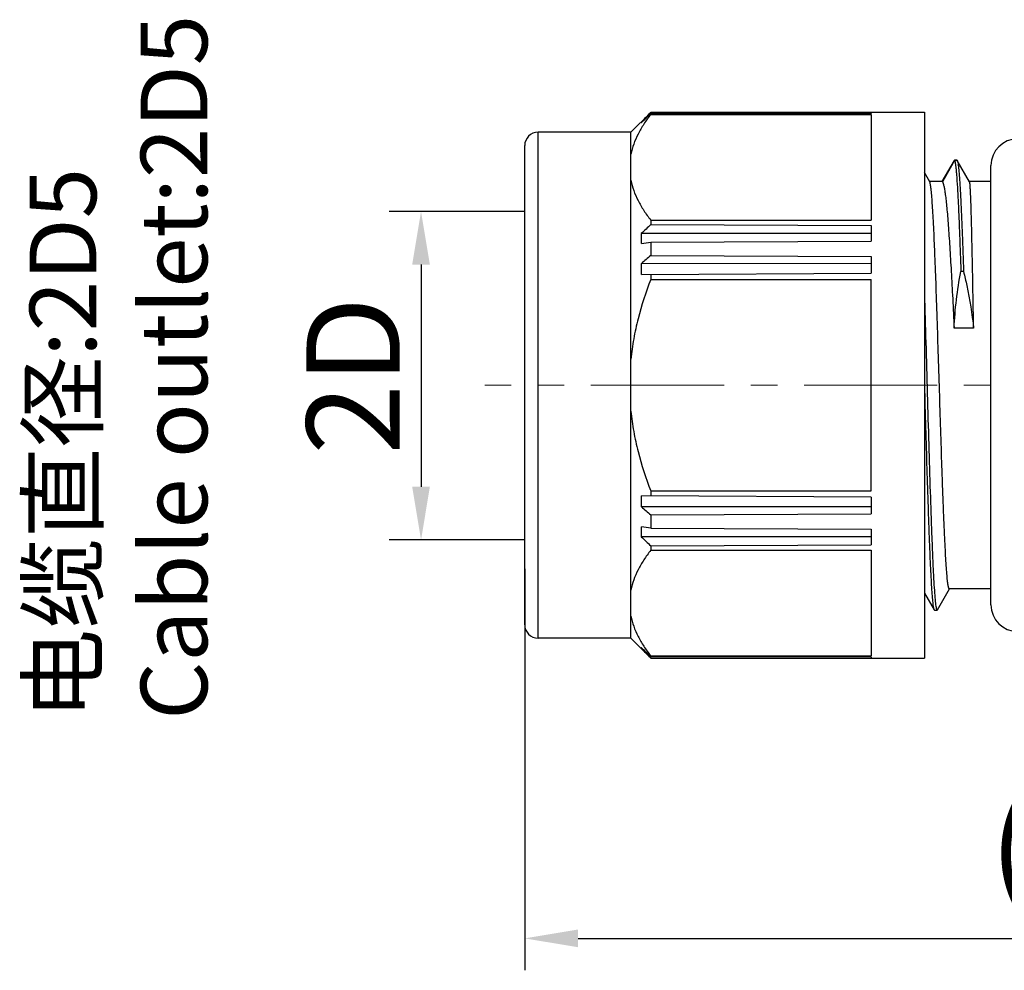
# Model space of a CAD drawing. Units: inches. Extents: x 2219 to 2516, y -330 to -120.
# Drawn here: x 2287 to 2324, y -228 to -192 of the extents above; entities that cross this region are included whole.
import ezdxf

# ---------------------------------------------------------------- set-up
doc = ezdxf.new("R2010")
doc.units = ezdxf.units.IN
doc.header["$MEASUREMENT"] = 0
doc.linetypes.add('CENTER', pattern=[2, 1.25, -0.25, 0.25, -0.25])
doc.layers.get('0').update_dxf_attribs({"lineweight": 30})
doc.layers.add('DIM', color=3, linetype='Continuous', lineweight=15)
doc.layers.add('打标文字', color=3, linetype='Continuous', lineweight=20)
doc.styles.add('Romans字体', font='romans.shx', dxfattribs={"width": 0.75})
doc.dimstyles.new('01', dxfattribs={"dimtxt": 3.5, "dimasz": 2, "dimexe": 1.2, "dimexo": 0.2, "dimgap": 0.8, "dimtad": 1, "dimdec": 1, "dimdsep": 46, "dimtxsty": 'Romans字体', "dimcen": 0, "dimclrd": 1, "dimclre": 6, "dimclrt": 4, "dimazin": 2, "dimtfac": 1, "dimtdec": 1, "dimtofl": 0, "dimtmove": 0, "dimatfit": 3, "dimfxl": 1, "dimtolj": 1, "dimtzin": 0, "dimarcsym": 0})

# ---------------------------------------------------------------- blocks, each defined once
blk = doc.blocks.new('*D369')
at = {"color": 6, "lineweight": -2}
for p, q in [((2358.47, -209.116), (2358.47, -227.6)), ((2306.07, -212.517), (2306.07, -227.6))]:
    blk.add_line(p, q, dxfattribs=at)
at = {"color": 1, "lineweight": -2}
blk.add_line((2308.07, -226.4), (2356.47, -226.4), dxfattribs=at)
at = {"color": 1, "lineweight": 5}
for points in [[(2308.07, -226.066), (2308.07, -226.733), (2306.07, -226.4)], [(2356.47, -226.733), (2356.47, -226.066), (2358.47, -226.4)]]:
    blk.add_solid(points, dxfattribs=at)
at = {"layer": 'Defpoints', "color": 0, "lineweight": 5}
for p in [(2358.47, -208.916), (2306.07, -212.317), (2358.47, -226.4)]:
    blk.add_point(p, dxfattribs=at)
at = {"color": 4, "lineweight": 5, "insert": (2329.77, -222.94), "char_height": 3.5, "attachment_point": 5, "style": 'Romans字体'}
blk.add_mtext('\\A1;(52.4)', dxfattribs=at)
blk = doc.blocks.new('*D370')
at = {"layer": 'Defpoints', "color": 0, "lineweight": 5}
for p in [(2306.275, -199.097), (2302.178, -211.438), (2306.275, -211.438)]:
    blk.add_point(p, dxfattribs=at)
at = {"layer": 'DIM', "color": 6, "lineweight": -2}
for p, q in [((2306.075, -199.097), (2300.978, -199.097)), ((2306.075, -211.438), (2300.978, -211.438))]:
    blk.add_line(p, q, dxfattribs=at)
at = {"layer": 'DIM', "color": 1, "lineweight": -2}
blk.add_line((2302.178, -201.097), (2302.178, -209.438), dxfattribs=at)
at = {"layer": 'DIM', "color": 1, "lineweight": 5}
for points in [[(2302.511, -201.097), (2301.845, -201.097), (2302.178, -199.097)], [(2301.845, -209.438), (2302.511, -209.438), (2302.178, -211.438)]]:
    blk.add_solid(points, dxfattribs=at)
at = {"layer": 'DIM', "color": 4, "insert": (2299.628, -205.267), "char_height": 3.5, "attachment_point": 5, "rotation": 90, "style": 'Romans字体'}
blk.add_mtext('\\A1;2D', dxfattribs=at)

msp = doc.modelspace()

# ---------------------------------------------------------------- linework, layer by layer
at = {"color": 7, "linetype": 'Continuous', "lineweight": 30}
for p, q in [((2310.05, -196.125), (2310.772, -195.403)), ((2310.8, -195.379), (2310.774, -195.405)), ((2310.8, -195.375), (2321.07, -195.375)), ((2310.8, -195.379), (2310.8, -195.375)), ((2310.8, -195.379), (2319.07, -195.38)), ((2310.8, -195.432), (2319.07, -195.427)), ((2310.8, -195.456), (2310.8, -195.432)), ((2310.8, -195.456), (2319.07, -195.456)), ((2319.07, -195.38), (2319.07, -195.427)), ((2319.07, -195.456), (2319.07, -199.426)), ((2321.07, -195.375), (2321.07, -215.875)), ((2310.479, -195.738), (2310.447, -195.738)), ((2310.05, -196.125), (2306.57, -196.125)), ((2310.05, -196.125), (2306.57, -196.125)), ((2306.57, -215.125), (2306.57, -196.125)), ((2310.05, -215.125), (2310.05, -196.125)), ((2306.07, -214.625), (2306.07, -196.625)), ((2322.184, -197.185), (2321.729, -197.972)), ((2322.207, -197.185), (2321.745, -197.984)), ((2322.184, -197.185), (2322.195, -197.175)), ((2322.195, -197.175), (2322.207, -197.185)), ((2322.295, -197.175), (2322.195, -197.175)), ((2322.307, -197.185), (2322.207, -197.185)), ((2322.295, -197.175), (2322.307, -197.185)), ((2322.769, -197.984), (2322.307, -197.185)), ((2322.307, -197.185), (2322.307, -197.185)), ((2321.27, -197.986), (2321.07, -197.64)), ((2323.57, -213.875), (2323.57, -197.375)), ((2321.734, -197.975), (2321.264, -197.975)), ((2323.57, -197.975), (2322.764, -197.975)), ((2310.8, -199.426), (2319.07, -199.426)), ((2310.8, -199.426), (2310.8, -199.593)), ((2319.07, -199.926), (2310.447, -199.928)), ((2310.8, -199.593), (2319.07, -199.631)), ((2319.07, -199.631), (2319.07, -200.213)), ((2310.447, -200.307), (2310.8, -200.253)), ((2310.8, -200.253), (2319.07, -200.213)), ((2310.8, -200.253), (2310.8, -200.75)), ((2310.8, -200.75), (2319.07, -200.792)), ((2319.07, -200.792), (2319.07, -201.42)), ((2319.07, -201.061), (2310.447, -201.056)), ((2322.541, -201.355), (2322.441, -201.355)), ((2310.447, -201.465), (2319.07, -201.42)), ((2310.8, -201.463), (2310.8, -201.655)), ((2310.8, -201.655), (2319.07, -201.655)), ((2319.07, -209.594), (2319.07, -201.655)), ((2322.918, -203.484), (2322.188, -203.484)), ((2319.07, -209.829), (2310.447, -209.784)), ((2310.8, -209.594), (2319.07, -209.594)), ((2310.8, -209.594), (2310.8, -209.786)), ((2319.07, -209.829), (2319.07, -210.458)), ((2319.07, -210.188), (2310.447, -210.194)), ((2310.8, -210.499), (2319.07, -210.458)), ((2310.8, -210.499), (2310.8, -210.996)), ((2310.8, -210.996), (2310.447, -210.943)), ((2310.8, -210.996), (2319.07, -211.036)), ((2319.07, -211.323), (2310.447, -211.322)), ((2319.07, -211.036), (2319.07, -211.618)), ((2310.8, -211.656), (2319.07, -211.618)), ((2310.8, -211.656), (2310.8, -211.824)), ((2310.8, -211.824), (2319.07, -211.824)), ((2319.07, -211.824), (2319.07, -215.793)), ((2321.07, -213.436), (2321.434, -214.065)), ((2321.557, -214.065), (2322.012, -213.277)), ((2323.57, -213.275), (2322.007, -213.275)), ((2321.434, -214.065), (2321.445, -214.075)), ((2321.445, -214.075), (2321.545, -214.075)), ((2321.545, -214.075), (2321.557, -214.065)), ((2310.05, -215.125), (2306.57, -215.125)), ((2310.05, -215.125), (2306.57, -215.125)), ((2310.05, -215.125), (2310.772, -215.846)), ((2310.479, -215.512), (2310.447, -215.511)), ((2310.8, -215.793), (2319.07, -215.793)), ((2310.8, -215.818), (2310.8, -215.793)), ((2310.8, -215.818), (2319.07, -215.822)), ((2319.07, -215.822), (2319.07, -215.869)), ((2310.774, -215.844), (2310.8, -215.871)), ((2310.8, -215.871), (2319.07, -215.869)), ((2310.8, -215.875), (2310.8, -215.871)), ((2310.8, -215.875), (2321.07, -215.875))]:
    msp.add_line(p, q, dxfattribs=at)
at = {"color": 1, "linetype": 'CENTER', "lineweight": 13, "ltscale": 4}
msp.add_line((2361.556, -205.625), (2304.577, -205.625), dxfattribs=at)
at = {"color": 7, "linetype": 'Continuous', "lineweight": 30}
for centre, radius, start, end in [((2412.129, -295.527), 142.468, 135.35085, 135.53838), ((2406.332, -296.185), 138.844, 133.47622, 133.67768), ((2306.57, -196.625), 0.5, 90, 180), ((2324.57, -197.375), 1, 90, 180), ((2319.271, -197.764), 3.096, 7.4392, 7.6055), ((2317.242, -200.117), 6.798, 178.4025, 181.5975), ((2405.309, -299.821), 137.759, 133.31783, 133.52035), ((2397.815, -301.78), 133.336, 130.73734, 130.93822), ((2318.377, -201.26), 7.933, 178.5212, 181.4788), ((2318.377, -209.989), 7.933, 178.5212, 181.4788), ((2397.815, -109.469), 133.336, 229.06178, 229.26266), ((2317.242, -211.132), 6.798, 178.4025, 181.5975), ((2405.309, -111.428), 137.759, 226.47965, 226.68217), ((2324.57, -213.875), 1, 180, 270), ((2306.57, -214.625), 0.5, 180, 270), ((2406.332, -115.064), 138.844, 226.32232, 226.52378), ((2412.129, -115.722), 142.468, 224.46162, 224.64915)]:
    msp.add_arc(centre, radius, start, end, dxfattribs=at)
for points, knots in [([(2310.8, -195.456), (2310.709, -195.574), (2310.538, -195.812), (2310.32, -196.184), (2310.152, -196.563), (2310.077, -196.824), (2310.05, -196.954)], [0, 0, 0, 0, 0.265136, 0.519684, 0.764082, 1, 1, 1, 1]), ([(2310.447, -195.738), (2310.445, -195.743), (2310.443, -195.753), (2310.445, -195.763), (2310.447, -195.768)], [0, 0, 0, 0, 0.50044, 1, 1, 1, 1]), ([(2322.207, -197.185), (2322.214, -197.202), (2322.224, -197.248), (2322.238, -197.332), (2322.252, -197.446), (2322.266, -197.589), (2322.281, -197.763), (2322.301, -198.05), (2322.326, -198.478), (2322.355, -199.068), (2322.383, -199.755), (2322.412, -200.528), (2322.431, -201.071), (2322.441, -201.355)], [0, 0, 0, 0, 0.013177, 0.0335, 0.060992, 0.095593, 0.137202, 0.185691, 0.302611, 0.444724, 0.609984, 0.796004, 1, 1, 1, 1]), ([(2322.307, -197.185), (2322.311, -197.194), (2322.317, -197.215), (2322.329, -197.271), (2322.336, -197.319), (2322.341, -197.354)], [0, 0, 0, 0, 0.163586, 0.384507, 1, 1, 1, 1]), ([(2322.342, -197.363), (2322.352, -197.44), (2322.37, -197.623), (2322.394, -197.938), (2322.418, -198.335), (2322.442, -198.809), (2322.467, -199.356), (2322.501, -200.213), (2322.525, -200.886), (2322.541, -201.355)], [0, 0, 0, 0, 0.05826, 0.137679, 0.237501, 0.356725, 0.494126, 0.648248, 1, 1, 1, 1]), ([(2310.05, -197.927), (2310.077, -198.057), (2310.152, -198.318), (2310.32, -198.698), (2310.538, -199.07), (2310.709, -199.308), (2310.8, -199.426)], [0, 0, 0, 0, 0.235918, 0.480316, 0.734864, 1, 1, 1, 1]), ([(2322.007, -213.275), (2322.002, -213.275), (2321.995, -213.266), (2321.989, -213.254), (2321.981, -213.23), (2321.971, -213.189), (2321.96, -213.127), (2321.949, -213.047), (2321.932, -212.907), (2321.913, -212.69), (2321.89, -212.381), (2321.867, -212.008), (2321.845, -211.577), (2321.822, -211.09), (2321.799, -210.552), (2321.776, -209.968), (2321.753, -209.344), (2321.722, -208.448), (2321.684, -207.273), (2321.639, -205.829), (2321.593, -204.376), (2321.548, -202.97), (2321.51, -201.852), (2321.478, -201.019), (2321.455, -200.455), (2321.433, -199.939), (2321.41, -199.476), (2321.387, -199.07), (2321.365, -198.724), (2321.345, -198.477), (2321.329, -198.311), (2321.317, -198.212), (2321.306, -198.131), (2321.295, -198.067), (2321.284, -198.02), (2321.275, -197.995), (2321.27, -197.986)], [0, 0, 0, 0, 0.00095, 0.001768, 0.002851, 0.005844, 0.009961, 0.015204, 0.021564, 0.037591, 0.057905, 0.082325, 0.110625, 0.142547, 0.177795, 0.216041, 0.256931, 0.300083, 0.391557, 0.487075, 0.583094, 0.67605, 0.762498, 0.802267, 0.839235, 0.873056, 0.903419, 0.930041, 0.952679, 0.971126, 0.978725, 0.985218, 0.990595, 0.994848, 0.997975, 1, 1, 1, 1]), ([(2321.734, -197.975), (2321.735, -197.975), (2321.74, -197.976), (2321.743, -197.981), (2321.745, -197.984)], [0, 0, 0, 0, 0.193819, 1, 1, 1, 1]), ([(2321.745, -197.984), (2321.751, -197.99), (2321.762, -198.007), (2321.775, -198.04), (2321.788, -198.083), (2321.808, -198.163), (2321.832, -198.291), (2321.859, -198.477), (2321.886, -198.706), (2321.913, -198.976), (2321.94, -199.286), (2321.968, -199.633), (2321.995, -200.017), (2322.033, -200.593), (2322.08, -201.384), (2322.134, -202.404), (2322.17, -203.115), (2322.188, -203.484)], [0, 0, 0, 0, 0.004467, 0.01075, 0.018956, 0.029124, 0.055379, 0.089462, 0.131225, 0.180436, 0.23682, 0.300045, 0.369745, 0.445506, 0.613381, 0.799691, 1, 1, 1, 1]), ([(2322.918, -203.484), (2322.912, -203.115), (2322.9, -202.404), (2322.882, -201.384), (2322.863, -200.465), (2322.848, -199.773), (2322.835, -199.286), (2322.826, -198.976), (2322.816, -198.706), (2322.807, -198.477), (2322.798, -198.291), (2322.79, -198.163), (2322.784, -198.083), (2322.779, -198.04), (2322.775, -198.008), (2322.771, -197.991), (2322.769, -197.984)], [0, 0, 0, 0, 0.200972, 0.387865, 0.556217, 0.702013, 0.76534, 0.821776, 0.870977, 0.912657, 0.946563, 0.972506, 0.982441, 0.990336, 0.996187, 1, 1, 1, 1]), ([(2322.188, -203.484), (2322.202, -203.127), (2322.261, -202.413), (2322.373, -201.706), (2322.441, -201.355)], [0, 0, 0, 0, 0.499959, 1, 1, 1, 1]), ([(2322.541, -201.355), (2322.584, -201.53), (2322.746, -202.233), (2322.862, -202.946), (2322.918, -203.484)], [0, 0, 0, 0, 0.250103, 1, 1, 1, 1]), ([(2310.8, -201.655), (2310.614, -202.136), (2310.372, -202.874), (2310.15, -203.883), (2310.077, -204.394), (2310.05, -204.651)], [0, 0, 0, 0, 0.499896, 0.749949, 1, 1, 1, 1]), ([(2321.07, -202.188), (2321.089, -202.8), (2321.126, -204.052), (2321.179, -205.939), (2321.232, -207.81), (2321.285, -209.566), (2321.331, -210.917), (2321.369, -211.874), (2321.395, -212.475), (2321.422, -212.987), (2321.448, -213.403), (2321.472, -213.687), (2321.491, -213.863), (2321.501, -213.933), (2321.507, -213.963)], [0, 0, 0, 0, 0.155932, 0.31891, 0.48048, 0.632256, 0.766369, 0.824581, 0.875865, 0.919554, 0.955085, 0.982008, 0.992134, 1, 1, 1, 1]), ([(2321.07, -205.624), (2321.085, -206.157), (2321.115, -207.203), (2321.16, -208.725), (2321.198, -209.932), (2321.229, -210.828), (2321.251, -211.434), (2321.274, -211.987), (2321.296, -212.483), (2321.318, -212.917), (2321.341, -213.285), (2321.36, -213.548), (2321.376, -213.724), (2321.387, -213.828), (2321.398, -213.914), (2321.409, -213.981), (2321.42, -214.03), (2321.429, -214.055), (2321.434, -214.065)], [0, 0, 0, 0, 0.189117, 0.371417, 0.54033, 0.617837, 0.689767, 0.755467, 0.814349, 0.865879, 0.909599, 0.945121, 0.959708, 0.972136, 0.982385, 0.990438, 0.996295, 1, 1, 1, 1]), ([(2310.05, -206.598), (2310.077, -206.855), (2310.15, -207.366), (2310.372, -208.375), (2310.614, -209.113), (2310.8, -209.594)], [0, 0, 0, 0, 0.250051, 0.500104, 1, 1, 1, 1]), ([(2310.8, -211.824), (2310.709, -211.942), (2310.538, -212.18), (2310.32, -212.551), (2310.152, -212.931), (2310.077, -213.192), (2310.05, -213.322)], [0, 0, 0, 0, 0.265136, 0.519684, 0.764082, 1, 1, 1, 1]), ([(2321.507, -213.963), (2321.509, -213.979), (2321.515, -214.008), (2321.523, -214.039), (2321.53, -214.058), (2321.535, -214.068), (2321.541, -214.075), (2321.545, -214.075)], [0, 0, 0, 0, 0.410707, 0.709854, 0.818523, 0.901115, 1, 1, 1, 1]), ([(2310.05, -214.295), (2310.077, -214.425), (2310.152, -214.686), (2310.32, -215.066), (2310.538, -215.437), (2310.709, -215.675), (2310.8, -215.793)], [0, 0, 0, 0, 0.235918, 0.480316, 0.734864, 1, 1, 1, 1]), ([(2310.447, -215.481), (2310.445, -215.486), (2310.443, -215.496), (2310.445, -215.507), (2310.447, -215.511)], [0, 0, 0, 0, 0.49956, 1, 1, 1, 1])]:
    msp.add_open_spline(points, degree=3, knots=knots, dxfattribs=at)

# ---------------------------------------------------------------- texts
at = {"layer": '打标文字', "color": 3, "insert": (2287.489, -218.19), "char_height": 2.5, "width": 124.16277, "attachment_point": 1, "rotation": 90, "style": 'Romans字体'}
msp.add_mtext('{\\fSimSun|b0|i0|c134|p2;电缆直径\\fSimSun|b0|i0|c0|p2;:}2D5\\PCable outlet:2D5', dxfattribs=at)

# ---------------------------------------------------------------- dimensions: what is measured, and where the dimension line sits
at = {"lineweight": 5}
dim = msp.add_linear_dim(base=(2358.47, -226.4), p1=(2306.07, -212.317), p2=(2358.47, -208.916), angle=180, text='(52.4)', dimstyle='01', dxfattribs=at)
dim.commit()
dim.dimension.update_dxf_attribs({"geometry": '*D369', "text_midpoint": (2329.77, -226.4), "dimtype": 160})
at = {"layer": 'DIM'}
dim = msp.add_linear_dim(base=(2302.178, -211.438), p1=(2306.275, -199.097), p2=(2306.275, -211.438), angle=90, text='2D', dimstyle='01', dxfattribs=at)
dim.commit()
dim.dimension.update_dxf_attribs({"geometry": '*D370', "text_midpoint": (2299.628, -205.267)})

doc.saveas('drawing.dxf')
